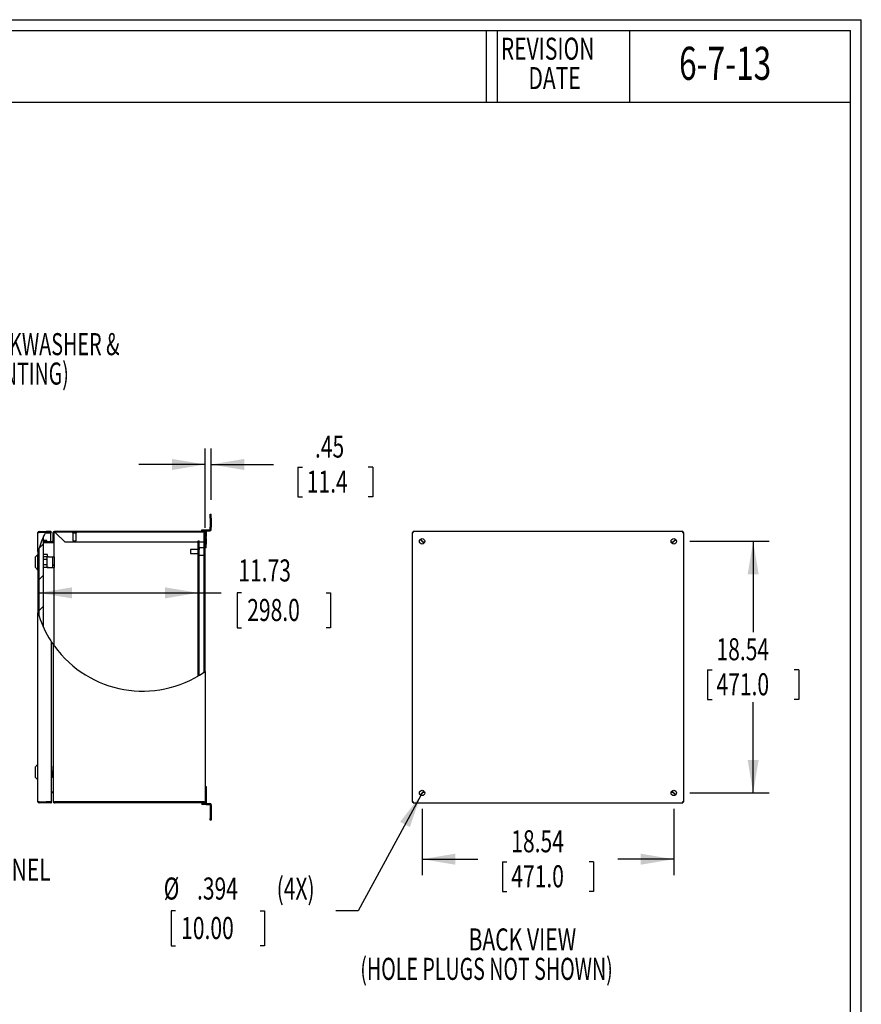
# Model space of a CAD drawing. Extents: x 3 to 218, y 3 to 140.
# Drawn here: x 156 to 218, y 67 to 140 of the extents above; entities that cross this region are included whole.
import ezdxf
from ezdxf.enums import TextEntityAlignment as Align

# ---------------------------------------------------------------- set-up
doc = ezdxf.new("R2010")
doc.units = 0
doc.header["$LTSCALE"] = 13
doc.layers.get('0').update_dxf_attribs({"linetype": 'CONTINUOUS'})
doc.dimstyles.new('SLDDIMSTYLE0', dxfattribs={"dimtxt": 1.625, "dimasz": 2.4375, "dimexe": 0, "dimexo": 0.0625, "dimgap": 0.40625, "dimtad": 0, "dimtih": 1, "dimtoh": 1, "dimrnd": 1e-09, "dimzin": 12, "dimsah": 1, "dimcen": 0.09, "dimazin": 3, "dimtfac": 1, "dimtofl": 0, "dimtmove": 0, "dimatfit": 3})
doc.dimstyles.new('SLDDIMSTYLE2', dxfattribs={"dimtxt": 1.625, "dimasz": 2.4375, "dimexe": 0, "dimexo": 0.0625, "dimgap": 0.40625, "dimtad": 0, "dimtih": 1, "dimtoh": 1, "dimrnd": 1e-09, "dimzin": 12, "dimsah": 1, "dimcen": 0.09, "dimazin": 3, "dimtfac": 1, "dimtmove": 0, "dimatfit": 3})
doc.dimstyles.new('SLDDIMSTYLE4', dxfattribs={"dimtxt": 1.625, "dimasz": 2.4375, "dimexe": 0, "dimexo": 0.0625, "dimgap": 0.40625, "dimtad": 0, "dimtih": 1, "dimtoh": 1, "dimrnd": 1e-09, "dimzin": 12, "dimsah": 1, "dimcen": 0, "dimazin": 3, "dimtfac": 1, "dimtofl": 0, "dimtmove": 0, "dimatfit": 3})

# ---------------------------------------------------------------- blocks, each defined once
blk = doc.blocks.new('SW_NOTE_7')
at = {"color": 0, "linetype": 'CONTINUOUS', "width": 0.7}
for s, p in [('REVISION', (0, 0)), ('DATE', (2.033, -2.167))]:
    blk.add_text(s, height=1.625, dxfattribs=at).set_placement(p, align=Align.BOTTOM_LEFT)
blk = doc.blocks.new('SW_NOTE_10')
at = {"color": 0, "linetype": 'CONTINUOUS'}
blk.add_lwpolyline([(9.209, 19.467), (6.765, 19.467), (0, 0)], dxfattribs=at)
blk.add_solid([(0, 0), (1.184, 2.169), (0.416, 2.436)], dxfattribs=at)
for s, width, p in [('M8x1.25 PITCH x 16mm LG.', 0.641667, (9.466, 18.144)), ('WELD STUD/STANDOFF (4X)', 0.669565, (9.466, 15.977)), ('(INCLUDES FLAT WASHER, SPLIT LOCKWASHER &', 0.657317, (9.466, 13.811)), ('HEX NUT FOR INTERNAL PANEL MOUNTING)', 0.651389, (9.466, 11.644))]:
    blk.add_text(s, height=1.625, dxfattribs=dict(at, width=width)).set_placement(p, align=Align.BOTTOM_LEFT)
blk = doc.blocks.new('_DOT')
at = {"color": 0, "linetype": 'BYBLOCK'}
blk.add_line((-0.5, 0), (-1, 0), dxfattribs=at)
at = {"color": 0, "linetype": 'BYBLOCK', "const_width": 0.5}
blk.add_lwpolyline([(-0.25, 0, 1), (0.25, 0, 1)], format="xyb", close=True, dxfattribs=at)
blk = doc.blocks.new('SW_NOTE_12')
at = {"color": 0, "linetype": 'CONTINUOUS'}
blk.add_lwpolyline([(8.983, -11.492), (6.539, -11.492), (0, 0)], dxfattribs=at)
at = {"color": 0, "linetype": 'CONTINUOUS', "xscale": 0.8125, "yscale": 0.8125, "rotation": 119.6383349927}
blk.add_blockref('_DOT', (0, 0, -2.265), dxfattribs=at)
at = {"color": 0, "linetype": 'CONTINUOUS', "width": 0.7}
blk.add_text('INTERNAL PANEL', height=1.625, dxfattribs=at).set_placement((9.239, -12.815), align=Align.BOTTOM_LEFT)
blk = doc.blocks.new('*D25')
at = {"color": 7, "linetype": 'CONTINUOUS'}
for p, q in [((169.422, 102.527), (169.422, 108.372)), ((169.872, 104.595), (169.872, 108.372)), ((169.422, 107.202), (164.547, 107.202)), ((169.872, 107.202), (174.459, 107.202)), ((176.259, 107.009), (176.259, 104.815)), ((176.259, 107.009), (176.589, 107.009)), ((181.776, 107.009), (181.447, 107.009)), ((181.776, 107.009), (181.776, 104.815)), ((176.259, 104.815), (176.589, 104.815)), ((181.776, 104.815), (181.447, 104.815))]:
    blk.add_line(p, q, dxfattribs=at)
for points in [[(169.422, 107.202), (166.984, 107.609), (166.984, 106.796)], [(169.872, 107.202), (172.309, 106.796), (172.309, 107.609)]]:
    blk.add_solid(points, dxfattribs=at)
at = {"color": 7, "linetype": 'CONTINUOUS', "width": 0.7}
for s, p in [('.45', (177.517, 107.202)), ('11.4', (176.918, 104.622))]:
    blk.add_text(s, height=1.625, dxfattribs=at).set_placement(p, align=Align.BOTTOM_LEFT)
blk = doc.blocks.new('*D26')
at = {"color": 7, "linetype": 'CONTINUOUS'}
for p, q in [((157.175, 97.744), (168.906, 97.744)), ((168.906, 97.744), (170.613, 97.744)), ((172.118, 97.744), (171.788, 97.744)), ((171.788, 97.744), (171.788, 95.162)), ((178.343, 97.744), (178.672, 97.744)), ((178.672, 97.744), (178.672, 95.162)), ((171.788, 95.162), (172.118, 95.162)), ((178.672, 95.162), (178.343, 95.162))]:
    blk.add_line(p, q, dxfattribs=at)
for points in [[(157.175, 97.744), (159.612, 97.337), (159.612, 98.15)], [(168.906, 97.744), (166.468, 98.15), (166.468, 97.337)]]:
    blk.add_solid(points, dxfattribs=at)
at = {"color": 7, "linetype": 'CONTINUOUS', "width": 0.7}
for s, p in [('11.73', (171.87, 98.073, -0.002)), ('298.0', (172.529, 95.162, -0.002))]:
    blk.add_text(s, height=1.625, dxfattribs=at).set_placement(p, align=Align.BOTTOM_LEFT)
blk = doc.blocks.new('*D35')
at = {"color": 7, "linetype": 'CONTINUOUS'}
for p, q in [((205.122, 101.54), (210.968, 101.54)), ((209.798, 101.54), (209.798, 94.85)), ((206.439, 92.076), (206.439, 89.883)), ((206.439, 92.076), (206.768, 92.076)), ((213.157, 92.076), (212.828, 92.076)), ((213.157, 92.076), (213.157, 89.883)), ((206.439, 89.883), (206.768, 89.883)), ((209.798, 82.999), (209.798, 89.689)), ((213.157, 89.883), (212.828, 89.883)), ((205.122, 82.999), (210.968, 82.999))]:
    blk.add_line(p, q, dxfattribs=at)
for points in [[(209.798, 101.54), (209.392, 99.103), (210.204, 99.103)], [(209.798, 82.999), (210.204, 85.436), (209.392, 85.436)]]:
    blk.add_solid(points, dxfattribs=at)
at = {"color": 7, "linetype": 'CONTINUOUS', "width": 0.7}
for s, p in [('18.54', (207.097, 92.27)), ('471.0', (207.097, 89.689))]:
    blk.add_text(s, height=1.625, dxfattribs=at).set_placement(p, align=Align.BOTTOM_LEFT)
blk = doc.blocks.new('*D36')
at = {"color": 7, "linetype": 'CONTINUOUS'}
for p, q in [((185.41, 81.829), (185.41, 76.952)), ((203.952, 81.829), (203.952, 76.952)), ((185.41, 78.122), (189.522, 78.122)), ((191.322, 77.928), (191.322, 75.735)), ((191.322, 77.928), (191.651, 77.928)), ((198.04, 77.928), (197.71, 77.928)), ((198.04, 77.928), (198.04, 75.735)), ((203.952, 78.122), (199.84, 78.122)), ((191.322, 75.735), (191.651, 75.735)), ((198.04, 75.735), (197.71, 75.735))]:
    blk.add_line(p, q, dxfattribs=at)
for points in [[(185.41, 78.122), (187.847, 77.716), (187.847, 78.528)], [(203.952, 78.122), (201.514, 78.528), (201.514, 77.716)]]:
    blk.add_solid(points, dxfattribs=at)
at = {"color": 7, "linetype": 'CONTINUOUS', "width": 0.7}
for s, p in [('18.54', (191.98, 78.122)), ('471.0', (191.98, 75.542))]:
    blk.add_text(s, height=1.625, dxfattribs=at).set_placement(p, align=Align.BOTTOM_LEFT)
blk = doc.blocks.new('*D37')
at = {"color": 7, "linetype": 'CONTINUOUS'}
for p, q in [((185.316, 82.826), (180.69, 74.311)), ((167.248, 74.311), (166.919, 74.311)), ((166.919, 74.311), (166.919, 71.729)), ((173.474, 74.311), (173.803, 74.311)), ((173.803, 74.311), (173.803, 71.729)), ((180.69, 74.311), (179.065, 74.311)), ((166.919, 71.729), (167.248, 71.729)), ((173.803, 71.729), (173.474, 71.729))]:
    blk.add_line(p, q, dxfattribs=at)
blk.add_solid([(185.316, 82.826), (183.795, 80.878), (184.509, 80.49)], dxfattribs=at)
at = {"color": 7, "linetype": 'CONTINUOUS', "width": 0.7}
for s, p in [(' (4X)', (174.347, 74.64, 3.79)), ('%%c', (166.375, 74.64, 3.79)), ('.394', (168.828, 74.64, 3.79)), ('10.00', (167.66, 71.729, 3.79))]:
    blk.add_text(s, height=1.625, dxfattribs=at).set_placement(p, align=Align.BOTTOM_LEFT)
blk = doc.blocks.new('SW_NOTE_15')
at = {"color": 0, "linetype": 'CONTINUOUS'}
for s, width, p in [('BACK VIEW', 0.7, (0, 0)), ('(HOLE PLUGS NOT SHOWN)', 0.652273, (-7.976, -2.167))]:
    blk.add_text(s, height=1.625, dxfattribs=dict(at, width=width)).set_placement(p, align=Align.BOTTOM_LEFT)

msp = doc.modelspace()

# ---------------------------------------------------------------- linework, layer by layer
at = {"color": 7, "linetype": 'CONTINUOUS'}
for p, q in [((3.266, 139.972), (217.766, 139.972)), ((217.766, 3.472), (217.766, 139.972)), ((4.072, 139.166), (216.96, 139.166)), ((190.154, 133.888), (190.154, 139.166)), ((190.96, 133.888), (190.96, 139.166)), ((200.71, 133.888), (200.71, 139.166)), ((216.96, 4.278), (216.96, 139.166)), ((4.072, 133.888), (216.96, 133.888)), ((169.794, 103.237), (169.794, 103.55)), ((169.794, 103.55), (169.872, 103.55)), ((169.794, 103.237), (169.872, 103.237)), ((169.794, 103.237), (169.794, 103.03)), ((169.794, 103.03), (169.794, 102.78)), ((169.872, 103.237), (169.872, 103.55)), ((169.872, 103.237), (169.872, 103.03)), ((169.872, 103.03), (169.872, 102.78)), ((169.172, 102.315), (169.172, 102.393)), ((169.172, 102.393), (169.195, 102.393)), ((169.195, 102.315), (169.172, 102.315)), ((169.195, 102.315), (169.195, 102.393)), ((169.195, 102.393), (169.778, 102.393)), ((169.195, 102.315), (169.778, 102.315)), ((169.423, 102.315), (169.422, 102.3)), ((169.422, 102.3), (169.422, 102.192)), ((169.5, 102.3), (169.5, 102.018)), ((169.794, 102.78), (169.794, 102.574)), ((169.794, 102.409), (169.794, 102.574)), ((169.872, 102.574), (169.794, 102.574)), ((169.872, 102.78), (169.872, 102.574)), ((169.872, 102.409), (169.872, 102.574)), ((157.113, 100.801), (157.113, 102.192)), ((157.113, 102.192), (157.19, 102.192)), ((157.19, 102.269), (157.706, 102.269)), ((157.19, 102.207), (157.674, 102.207)), ((157.666, 102.192), (157.19, 102.192)), ((157.495, 101.835), (157.495, 95.243)), ((157.776, 101.601), (157.495, 101.601)), ((157.666, 102.192), (157.713, 102.192)), ((158.049, 102.207), (157.674, 102.207)), ((158.049, 102.269), (157.706, 102.269)), ((157.713, 102.141), (157.713, 102.203)), ((158.049, 102.203), (157.713, 102.203)), ((158.049, 102.141), (157.713, 102.141)), ((157.776, 101.539), (157.776, 101.601)), ((158.033, 102.141), (158.033, 101.535)), ((158.244, 101.55), (158.244, 102.192)), ((158.306, 102.135), (158.244, 102.073)), ((158.306, 101.55), (158.306, 102.192)), ((158.308, 102.199), (158.321, 102.2)), ((169.345, 102.269), (158.321, 102.269)), ((169.345, 102.207), (158.321, 102.207)), ((158.386, 102.2), (158.321, 102.2)), ((158.44, 102.269), (158.378, 102.207)), ((158.386, 102.207), (158.386, 102.192)), ((158.386, 102.189), (158.386, 102.192)), ((158.386, 102.189), (159.106, 101.469)), ((159.662, 102.207), (159.662, 102.167)), ((159.662, 102.167), (159.95, 102.167)), ((159.688, 102.167), (159.688, 101.578)), ((159.688, 101.578), (159.924, 101.578)), ((159.924, 101.578), (159.924, 102.167)), ((159.95, 102.167), (159.95, 102.207)), ((160.738, 102.269), (160.676, 102.207)), ((163.036, 102.269), (162.974, 102.207)), ((165.334, 102.269), (165.272, 102.207)), ((167.632, 102.269), (167.57, 102.207)), ((168.906, 101.58), (168.985, 101.58)), ((168.906, 101.455), (168.906, 101.58)), ((168.985, 101.455), (168.985, 101.58)), ((169.345, 102.192), (169.345, 102.207)), ((169.345, 102.207), (169.349, 102.207)), ((169.357, 102.199), (169.345, 102.2)), ((169.345, 102.192), (169.345, 101.469)), ((169.36, 101.724), (169.36, 102.192)), ((169.36, 101.724), (169.422, 101.724)), ((169.36, 101.357), (169.36, 101.724)), ((169.422, 101.76), (169.385, 101.724)), ((169.422, 101.724), (169.422, 102.192)), ((169.5, 101.893), (169.422, 101.893)), ((169.422, 101.747), (169.422, 101.893)), ((169.5, 101.838), (169.422, 101.76)), ((169.422, 101.747), (169.5, 101.747)), ((169.422, 101.357), (169.422, 101.724)), ((169.5, 102.018), (169.5, 101.893)), ((169.5, 101.747), (169.5, 101.893)), ((169.5, 101.747), (169.5, 101.334)), ((184.682, 102.2), (184.744, 102.2)), ((184.682, 102.2), (184.682, 82.34)), ((184.828, 102.269), (184.751, 102.269)), ((184.751, 102.269), (184.751, 102.207)), ((204.534, 102.269), (184.828, 102.269)), ((185.267, 101.676), (185.401, 101.543)), ((185.408, 101.55), (185.274, 101.683)), ((204.087, 101.683), (203.954, 101.55)), ((203.961, 101.543), (204.094, 101.676)), ((204.611, 102.269), (204.534, 102.269)), ((204.611, 102.269), (204.611, 102.207)), ((204.68, 102.2), (204.618, 102.2)), ((204.68, 82.34), (204.68, 102.2)), ((157.495, 101.324), (157.175, 101.004)), ((157.175, 101.003), (157.175, 96.075)), ((157.776, 101.539), (157.495, 101.539)), ((157.495, 101.535), (158.229, 101.535)), ((157.495, 101.473), (158.229, 101.473)), ((157.495, 101.466), (158.229, 101.466)), ((158.033, 101.473), (158.033, 101.466)), ((158.306, 101.543), (158.306, 101.55)), ((158.306, 100.393), (158.306, 101.543)), ((158.306, 101.543), (158.306, 101.543)), ((168.906, 101.469), (159.106, 101.469)), ((168.985, 100.95), (168.356, 100.95)), ((168.356, 100.95), (168.356, 100.635)), ((168.906, 101.455), (168.985, 101.455)), ((168.906, 101.17), (168.906, 101.455)), ((168.906, 101.17), (168.985, 101.17)), ((168.906, 100.95), (168.906, 101.17)), ((168.906, 100.935), (168.985, 100.935)), ((168.906, 100.779), (168.906, 100.935)), ((169.345, 101.469), (168.985, 101.469)), ((168.985, 101.17), (168.985, 101.455)), ((168.985, 101.072), (168.985, 101.17)), ((169.36, 101.072), (168.985, 101.072)), ((168.985, 101.072), (168.985, 100.935)), ((168.985, 100.779), (168.985, 100.935)), ((169.422, 101.357), (169.36, 101.357)), ((169.36, 91.909), (169.36, 101.357)), ((169.422, 91.952), (169.422, 101.357)), ((169.5, 101.334), (169.422, 101.334)), ((169.422, 101.065), (169.422, 101.334)), ((169.5, 101.065), (169.422, 101.065)), ((169.5, 101.065), (169.5, 101.334)), ((185.478, 101.466), (185.478, 101.356)), ((185.595, 101.473), (185.485, 101.473)), ((203.877, 101.473), (203.767, 101.473)), ((203.884, 101.355), (203.884, 101.466)), ((156.936, 99.603), (156.936, 100.394)), ((157.113, 100.581), (157.093, 100.581)), ((157.093, 99.424), (157.093, 100.581)), ((157.113, 100.801), (157.113, 96.277)), ((157.804, 100.575), (157.495, 100.575)), ((157.801, 100.392), (157.495, 100.392)), ((157.801, 100.193), (157.495, 100.193)), ((157.801, 99.606), (157.801, 100.393)), ((157.804, 100.393), (157.804, 100.575)), ((157.892, 100.393), (158.196, 100.393)), ((158.206, 99.606), (158.206, 100.393)), ((158.206, 100.393), (158.331, 100.393)), ((158.331, 99.606), (158.331, 100.393)), ((168.356, 100.635), (168.906, 100.635)), ((168.906, 100.779), (168.985, 100.779)), ((168.906, 91.62), (168.906, 100.779)), ((168.985, 91.667), (168.985, 100.779)), ((168.985, 100.512), (169.36, 100.512)), ((157.093, 99.416), (157.093, 99.424)), ((157.093, 99.416), (157.113, 99.416)), ((157.801, 99.806), (157.495, 99.806)), ((157.801, 99.606), (157.495, 99.606)), ((157.801, 99.605), (157.495, 99.605)), ((157.801, 99.605), (157.801, 99.606)), ((157.801, 99.605), (157.926, 99.605)), ((157.892, 99.606), (158.196, 99.606)), ((157.926, 99.605), (157.926, 99.606)), ((157.936, 99.606), (158.239, 99.606)), ((158.331, 99.862), (158.206, 99.737)), ((158.206, 99.606), (158.331, 99.606)), ((158.206, 99.606), (158.206, 99.606)), ((158.306, 93.839), (158.306, 99.606)), ((158.331, 99.606), (158.331, 99.606)), ((169.422, 99.462), (169.36, 99.4)), ((157.175, 98.706), (157.113, 98.644)), ((157.495, 99.026), (157.175, 98.706)), ((157.495, 96.728), (157.175, 96.408)), ((169.422, 97.164), (169.36, 97.102)), ((157.175, 96.408), (157.113, 96.346)), ((157.113, 82.348), (157.113, 96.277)), ((169.422, 94.866), (169.36, 94.804)), ((158.113, 82.348), (158.113, 94.119)), ((158.244, 93.926), (158.244, 82.355)), ((169.422, 92.568), (169.36, 92.506)), ((169.422, 91.952), (169.422, 82.348)), ((156.936, 84.145), (156.936, 84.936)), ((157.113, 85.123), (157.093, 85.123)), ((157.093, 83.966), (157.093, 85.123)), ((158.214, 84.964), (158.206, 84.937)), ((158.206, 84.937), (158.206, 84.579)), ((158.214, 84.964), (158.244, 84.96)), ((158.206, 84.579), (158.214, 84.626)), ((158.206, 84.579), (158.244, 84.579)), ((158.206, 84.513), (158.206, 84.579)), ((158.206, 84.151), (158.206, 84.513)), ((158.214, 84.466), (158.206, 84.513)), ((158.206, 84.513), (158.244, 84.513)), ((158.206, 84.151), (158.214, 84.125)), ((158.206, 84.15), (158.206, 84.151)), ((158.214, 84.626), (158.244, 84.724)), ((158.214, 84.626), (158.244, 84.616)), ((158.214, 84.466), (158.244, 84.475)), ((158.244, 84.368), (158.214, 84.466)), ((157.093, 83.958), (157.093, 83.966)), ((157.093, 83.958), (157.113, 83.958)), ((158.214, 84.125), (158.244, 84.13)), ((169.422, 83.474), (169.5, 83.474)), ((169.5, 83.474), (169.5, 83.349)), ((158.113, 83.074), (158.229, 83.074)), ((158.229, 83.067), (158.113, 83.067)), ((158.229, 83.005), (158.113, 83.005)), ((169.5, 83.349), (169.5, 82.24)), ((185.401, 82.997), (185.267, 82.863)), ((185.274, 82.856), (185.408, 82.99)), ((185.478, 83.184), (185.478, 83.074)), ((185.485, 83.067), (185.595, 83.067)), ((203.767, 83.067), (203.877, 83.067)), ((203.884, 83.074), (203.884, 83.184)), ((203.961, 82.997), (203.884, 83.074)), ((203.954, 82.99), (204.087, 82.856)), ((204.094, 82.863), (203.961, 82.997)), ((157.19, 82.348), (157.113, 82.348)), ((157.19, 82.348), (158.049, 82.348)), ((158.049, 82.333), (157.19, 82.333)), ((158.049, 82.271), (157.19, 82.271)), ((157.713, 82.337), (157.713, 82.348)), ((158.049, 82.337), (157.713, 82.337)), ((158.113, 82.348), (158.049, 82.348)), ((158.049, 82.333), (158.049, 82.271)), ((158.244, 82.348), (158.244, 82.355)), ((158.244, 82.348), (158.253, 82.348)), ((169.345, 82.34), (158.321, 82.34)), ((158.321, 82.333), (158.386, 82.333)), ((158.321, 82.271), (158.386, 82.271)), ((158.386, 82.333), (158.386, 82.34)), ((158.386, 82.333), (158.386, 82.271)), ((169.345, 82.271), (158.386, 82.271)), ((169.172, 82.224), (169.172, 82.146)), ((169.172, 82.224), (169.297, 82.224)), ((169.297, 82.146), (169.172, 82.146)), ((169.423, 82.224), (169.297, 82.224)), ((169.515, 82.146), (169.297, 82.146)), ((169.345, 82.34), (169.345, 82.333)), ((169.345, 82.271), (169.345, 82.333)), ((169.345, 82.333), (169.352, 82.333)), ((169.422, 82.348), (169.422, 82.24)), ((169.515, 82.224), (169.778, 82.224)), ((169.515, 82.146), (169.778, 82.146)), ((169.794, 82.13), (169.794, 81.114)), ((169.872, 82.13), (169.872, 81.114)), ((184.682, 82.34), (184.744, 82.34)), ((184.751, 82.271), (184.751, 82.333)), ((184.751, 82.271), (184.828, 82.271)), ((184.828, 82.271), (204.534, 82.271)), ((204.534, 82.271), (204.611, 82.271)), ((204.611, 82.271), (204.611, 82.333)), ((204.68, 82.34), (204.618, 82.34)), ((169.794, 80.989), (169.794, 81.114)), ((169.872, 80.989), (169.794, 80.989)), ((169.872, 81.114), (169.872, 80.989))]:
    msp.add_line(p, q, dxfattribs=at)
for points in [[(169.36, 102.192), (169.359, 102.193), (169.359, 102.195), (169.357, 102.196), (169.355, 102.197), (169.353, 102.198), (169.35, 102.199), (169.348, 102.199), (169.345, 102.2)], [(184.682, 102.2), (184.683, 102.199), (184.688, 102.199), (184.695, 102.198), (184.704, 102.197), (184.716, 102.196), (184.729, 102.195), (184.744, 102.193), (184.759, 102.192)], [(184.744, 102.2), (184.744, 102.199), (184.745, 102.199), (184.746, 102.199), (184.747, 102.198), (184.749, 102.197), (184.751, 102.196), (184.754, 102.194), (184.756, 102.193), (184.759, 102.192)], [(184.759, 102.192), (184.757, 102.205), (184.756, 102.218), (184.755, 102.23), (184.754, 102.241), (184.753, 102.251), (184.752, 102.258), (184.751, 102.264), (184.751, 102.267), (184.751, 102.269)], [(184.759, 102.192), (184.757, 102.194), (184.756, 102.197), (184.755, 102.199), (184.754, 102.201), (184.753, 102.203), (184.752, 102.205), (184.751, 102.206), (184.751, 102.206), (184.751, 102.207)], [(204.611, 102.269), (204.611, 102.267), (204.61, 102.264), (204.61, 102.258), (204.609, 102.251), (204.608, 102.241), (204.607, 102.23), (204.606, 102.218), (204.604, 102.205), (204.603, 102.192)], [(204.611, 102.207), (204.611, 102.206), (204.61, 102.206), (204.61, 102.205), (204.609, 102.203), (204.608, 102.201), (204.607, 102.199), (204.606, 102.197), (204.604, 102.194), (204.603, 102.192)], [(204.603, 102.192), (204.618, 102.193), (204.632, 102.195), (204.646, 102.196), (204.657, 102.197), (204.667, 102.198), (204.674, 102.199), (204.678, 102.199), (204.68, 102.2)], [(204.603, 102.192), (204.606, 102.193), (204.609, 102.195), (204.611, 102.196), (204.613, 102.197), (204.615, 102.198), (204.617, 102.199), (204.618, 102.199), (204.618, 102.2)], [(158.233, 101.535), (158.235, 101.529), (158.243, 101.502), (158.25, 101.476)], [(185.401, 101.543), (185.416, 101.528), (185.43, 101.513), (185.444, 101.5), (185.455, 101.488), (185.465, 101.479), (185.472, 101.471), (185.476, 101.467), (185.478, 101.466)], [(185.485, 101.473), (185.483, 101.474), (185.479, 101.479), (185.472, 101.486), (185.462, 101.495), (185.451, 101.507), (185.437, 101.52), (185.423, 101.535), (185.408, 101.55)], [(203.954, 101.55), (203.939, 101.535), (203.924, 101.52), (203.911, 101.507), (203.899, 101.495), (203.89, 101.486), (203.883, 101.479), (203.878, 101.474), (203.877, 101.473)], [(203.884, 101.466), (203.885, 101.467), (203.889, 101.47), (203.894, 101.476), (203.902, 101.484), (203.911, 101.493), (203.922, 101.504), (203.935, 101.516), (203.947, 101.529), (203.961, 101.543)], [(158.049, 94.218), (158.115, 94.116), (158.229, 93.948)], [(158.229, 93.948), (158.237, 93.936), (158.24, 93.931), (158.243, 93.928), (158.244, 93.927), (158.244, 93.926)], [(185.478, 83.074), (185.476, 83.072), (185.472, 83.068), (185.465, 83.061), (185.455, 83.051), (185.444, 83.04), (185.43, 83.026), (185.416, 83.012), (185.401, 82.997)], [(185.408, 82.99), (185.423, 83.005), (185.437, 83.019), (185.451, 83.032), (185.462, 83.044), (185.472, 83.054), (185.479, 83.061), (185.483, 83.065), (185.485, 83.067)], [(203.877, 83.067), (203.878, 83.065), (203.881, 83.062), (203.887, 83.056), (203.895, 83.049), (203.904, 83.039), (203.915, 83.028), (203.927, 83.016), (203.94, 83.003), (203.954, 82.99)], [(184.759, 82.348), (184.745, 82.346), (184.733, 82.345), (184.72, 82.344), (184.709, 82.343), (184.7, 82.342), (184.692, 82.341), (184.687, 82.34), (184.683, 82.34), (184.682, 82.34)], [(184.759, 82.348), (184.756, 82.346), (184.753, 82.345), (184.751, 82.343), (184.748, 82.342), (184.746, 82.341), (184.745, 82.34), (184.744, 82.34), (184.744, 82.34)], [(184.751, 82.271), (184.751, 82.272), (184.751, 82.275), (184.752, 82.281), (184.753, 82.289), (184.754, 82.298), (184.755, 82.309), (184.756, 82.321), (184.757, 82.334), (184.759, 82.348)], [(184.751, 82.333), (184.751, 82.333), (184.752, 82.334), (184.752, 82.335), (184.753, 82.337), (184.754, 82.339), (184.756, 82.342), (184.757, 82.345), (184.759, 82.348)], [(204.68, 82.34), (204.678, 82.34), (204.674, 82.34), (204.667, 82.341), (204.657, 82.342), (204.646, 82.343), (204.632, 82.345), (204.618, 82.346), (204.603, 82.348)], [(204.618, 82.34), (204.618, 82.34), (204.617, 82.34), (204.616, 82.341), (204.614, 82.342), (204.613, 82.343), (204.61, 82.344), (204.608, 82.345), (204.605, 82.346), (204.603, 82.348)], [(204.603, 82.348), (204.604, 82.333), (204.606, 82.318), (204.607, 82.305), (204.608, 82.293), (204.609, 82.284), (204.61, 82.277), (204.611, 82.272), (204.611, 82.271)], [(204.603, 82.348), (204.604, 82.345), (204.606, 82.343), (204.607, 82.34), (204.608, 82.338), (204.609, 82.336), (204.61, 82.335), (204.61, 82.334), (204.611, 82.333), (204.611, 82.333)]]:
    msp.add_lwpolyline(points, dxfattribs=at)
for centre in [(185.41, 101.54), (203.952, 101.54), (185.41, 82.999), (203.952, 82.999)]:
    msp.add_circle(centre, 0.197, dxfattribs=at)
for centre, radius, start, end in [((169.515, 102.3), 0.0156, 90, 180), ((169.778, 102.409), 0.0936, 270, 0), ((169.778, 102.409), 0.0156, 270, 0), ((157.19, 102.192), 0.077, 90, 180), ((157.19, 102.192), 0.015, 90, 180), ((164.822, 98.539), 8.034, 152.95903, 161.79746), ((164.822, 98.539), 8.034, 152.3408, 152.83887), ((158.049, 102.205), 0.064, 270, 90), ((158.049, 102.205), 0.00197, 270, 90), ((158.321, 102.192), 0.077, 90, 180), ((158.321, 102.192), 0.015, 90, 180), ((158.321, 102.185), 0.015, 90.00501, 179.99948), ((169.345, 102.192), 0.077, 0, 90), ((169.345, 102.192), 0.015, 0, 90), ((184.828, 102.192), 0.077, 168.76666, 176.9235), ((204.534, 102.192), 0.077, 3.0765, 11.23334), ((164.593, 98.61), 7.795, 161.76921, 163.67496), ((158.229, 101.543), 0.077, 270.00086, 359.99914), ((158.229, 101.55), 0.015, 270.0181, 286.21967), ((158.229, 101.55), 0.077, 269.99363, 286.24034), ((158.225, 101.475), 0.0106, 291.49563, 346.39642), ((158.229, 101.55), 0.015, 286.23645, 0), ((158.229, 101.55), 0.077, 286.23645, 0), ((157.595, 99.885), 0.833, 127.10074, 142.34922), ((157.875, 84.096), 16.297, 89.93869, 90.25995), ((158.198, 102.033), 1.64, 269.92511, 270.26713), ((157.595, 100.112), 0.833, 217.65078, 232.89926), ((157.874, 83.408), 16.198, 89.93698, 90.26019), ((157.934, 97.877), 1.728, 89.93385, 90.25842), ((158.198, 101.334), 1.728, 269.93383, 270.25842), ((158.257, 115.804), 16.198, 269.93698, 270.26019), ((164.791, 98.529), 8.002, 196.34969, 198.20606), ((164.822, 98.539), 8.034, 198.20254, 212.53776), ((164.798, 98.524), 8.006, 212.53639, 213.37768), ((164.868, 98.572), 8.091, 215.0415, 215.9803), ((164.822, 98.539), 8.034, 215.98351, 304.2579), ((164.819, 98.543), 8.04, 304.25816, 304.92477), ((157.595, 84.427), 0.833, 127.10074, 142.34922), ((157.595, 84.654), 0.833, 217.65078, 232.89926), ((158.134, 83.015), 0.112, 350.44844, 31.59815), ((158.229, 82.99), 0.015, 359.99923, 90.00077), ((157.19, 82.348), 0.077, 180, 270), ((157.19, 82.348), 0.015, 180, 270), ((158.049, 82.335), 0.064, 270, 11.75443), ((158.049, 82.335), 0.00197, 270, 90), ((158.303, 82.454), 0.115, 239.09742, 278.85615), ((158.321, 82.348), 0.077, 180.0008, 269.9992), ((158.321, 82.348), 0.015, 210.96029, 270.00409), ((169.363, 82.54), 0.201, 264.79492, 286.96316), ((169.345, 82.348), 0.077, 270.00038, 359.99984), ((169.345, 82.348), 0.015, 270.0038, 328.58405), ((169.515, 82.24), 0.0936, 180, 270), ((169.515, 82.24), 0.0156, 180, 270), ((169.778, 82.13), 0.0936, 0, 90), ((169.778, 82.13), 0.0156, 0, 90), ((184.828, 82.348), 0.077, 183.0765, 191.23334), ((204.534, 82.348), 0.077, 348.76666, 356.9235)]:
    msp.add_arc(centre, radius, start, end, dxfattribs=at)

# ---------------------------------------------------------------- block references
for name, p in [('SW_NOTE_7', (191.209, 136.514)), ('SW_NOTE_10', (120.416, 100.937)), ('SW_NOTE_12', (136.345, 88.847)), ('SW_NOTE_15', (188.834, 70.889))]:
    msp.add_blockref(name, p, dxfattribs=at)

# ---------------------------------------------------------------- texts
at = {"color": 7, "linetype": 'CONTINUOUS', "width": 0.7}
msp.add_text('6-7-13', height=2.4375, dxfattribs=at).set_placement((204.341, 134.779), align=Align.BOTTOM_LEFT)

# ---------------------------------------------------------------- dimensions: what is measured, and where the dimension line sits
at = {"color": 7, "linetype": 'CONTINUOUS'}
for base, p1, p2, dimstyle, picture, middle in [((169.872, 107.202), (169.422, 101.357), (169.872, 103.425), 'SLDDIMSTYLE2', '*D25', (179.018, 107.202)), ((168.906, 97.744), (157.175, 102.192), (168.906, 100.779), 'SLDDIMSTYLE0', '*D26', (175.23, 97.744)), ((185.41, 78.122), (203.952, 82.999), (185.41, 82.999), 'SLDDIMSTYLE0', '*D36', (194.681, 78.122))]:
    dim = msp.add_linear_dim(base=base, p1=p1, p2=p2, dimstyle=dimstyle, dxfattribs=at)
    dim.commit()
    dim.dimension.update_dxf_attribs({"geometry": picture, "text_midpoint": middle, "dimtype": 160})
dim = msp.add_linear_dim(base=(209.798, 82.999), p1=(203.952, 101.54), p2=(203.952, 82.999), angle=90, dimstyle='SLDDIMSTYLE0', dxfattribs=at)
dim.commit()
dim.dimension.update_dxf_attribs({"geometry": '*D35', "text_midpoint": (209.798, 92.27), "dimtype": 160})
dim = msp.add_diameter_dim_2p(p1=(185.504, 83.172), p2=(185.316, 82.826), text='<> (4X)', dimstyle='SLDDIMSTYLE4', dxfattribs=at)
dim.commit()
dim.dimension.update_dxf_attribs({"geometry": '*D37', "text_midpoint": (172.72, 74.311), "dimtype": 163})

doc.saveas('drawing.dxf')
